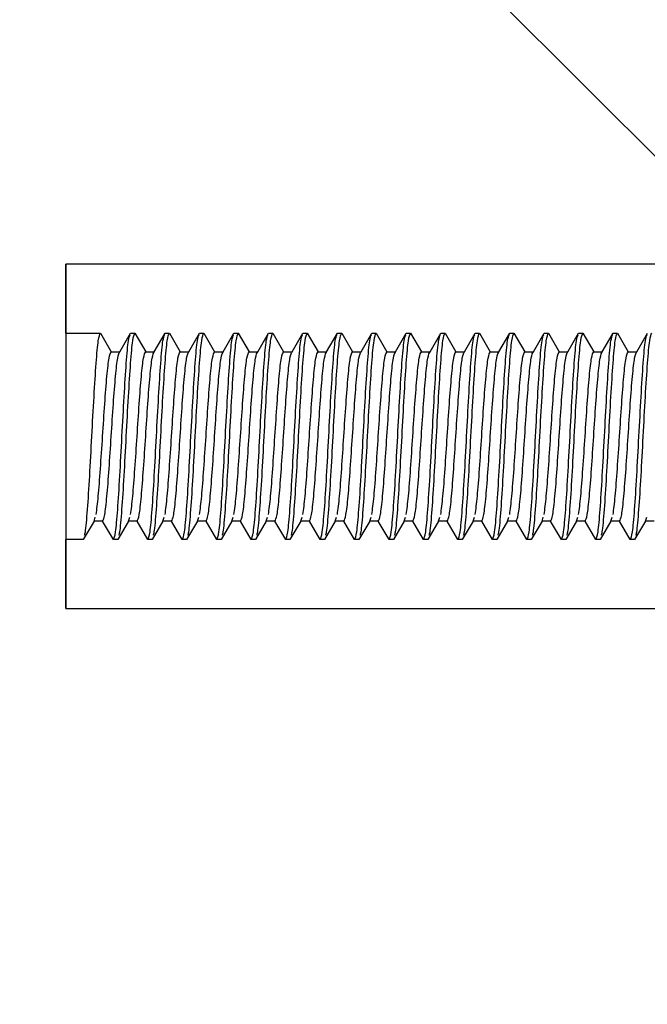
# Model space of a CAD drawing. Units: millimetres. Extents: x 627 to 8473, y 845 to 6929.
# Drawn here: x 4436 to 4455, y 2077 to 2105 of the extents above; entities that cross this region are included whole.
import ezdxf

# ---------------------------------------------------------------- set-up
doc = ezdxf.new("R2010")
doc.units = ezdxf.units.MM
doc.header["$LTSCALE"] = 20
doc.layers.add('O-TEKST', color=7, linetype='Continuous')

msp = doc.modelspace()

# ---------------------------------------------------------------- hatches: boundary and pattern name
at = {"layer": 'O-TEKST', "linetype": 'Continuous', "lineweight": 18}
h = msp.add_hatch(dxfattribs=at)
h.set_pattern_fill('ANSI34', color=256, scale=20, angle=90, style=0)
h.paths.add_polyline_path([(4467.738, 2542.25), (4407.037, 2525.985), (4383.709, 1984.766), (4467.738, 1962.25), (4467.738, 1982.25), (4457.738, 1982.25), (4457.738, 1997.25), (4467.738, 1997.25), (4467.738, 2088.119), (4437.738, 2088.119), (4437.738, 2098.119), (4467.738, 2098.119), (4467.738, 2435.25), (4457.738, 2435.25), (4457.738, 2522.25), (4467.738, 2522.25)], flags=0)
h = msp.add_hatch(dxfattribs=at)
h.set_pattern_fill('ANSI31', color=256, scale=20, style=0)
h.paths.add_polyline_path([(4466.738, 2096.119), (4467.051, 2095.577), (4467.301, 2095.577), (4467.613, 2096.119), (4467.738, 2096.119), (4467.738, 2098.119), (4437.738, 2098.119), (4437.738, 2096.119), (4438.738, 2096.119), (4439.051, 2095.577), (4439.301, 2095.577), (4439.613, 2096.119), (4439.738, 2096.119), (4440.051, 2095.577), (4440.301, 2095.577), (4440.613, 2096.119), (4440.738, 2096.119), (4441.051, 2095.577), (4441.301, 2095.577), (4441.613, 2096.119), (4441.738, 2096.119), (4442.051, 2095.577), (4442.301, 2095.577), (4442.613, 2096.119), (4442.738, 2096.119), (4443.051, 2095.577), (4443.301, 2095.577), (4443.613, 2096.119), (4443.738, 2096.119), (4444.051, 2095.577), (4444.301, 2095.577), (4444.613, 2096.119), (4444.738, 2096.119), (4445.051, 2095.577), (4445.301, 2095.577), (4445.613, 2096.119), (4445.738, 2096.119), (4446.051, 2095.577), (4446.301, 2095.577), (4446.613, 2096.119), (4446.738, 2096.119), (4447.051, 2095.577), (4447.301, 2095.577), (4447.613, 2096.119), (4447.738, 2096.119), (4448.051, 2095.577), (4448.301, 2095.577), (4448.613, 2096.119), (4448.738, 2096.119), (4449.051, 2095.577), (4449.301, 2095.577), (4449.613, 2096.119), (4449.738, 2096.119), (4450.051, 2095.577), (4450.301, 2095.577), (4450.613, 2096.119), (4450.738, 2096.119), (4451.051, 2095.577), (4451.301, 2095.577), (4451.613, 2096.119), (4451.738, 2096.119), (4452.051, 2095.577), (4452.301, 2095.577), (4452.613, 2096.119), (4452.738, 2096.119), (4453.051, 2095.577), (4453.301, 2095.577), (4453.613, 2096.119), (4453.738, 2096.119), (4454.051, 2095.577), (4454.301, 2095.577), (4454.613, 2096.119), (4454.738, 2096.119), (4455.051, 2095.577), (4455.301, 2095.577), (4455.613, 2096.119), (4455.738, 2096.119), (4456.051, 2095.577), (4456.301, 2095.577), (4456.613, 2096.119), (4456.738, 2096.119), (4457.051, 2095.577), (4457.301, 2095.577), (4457.613, 2096.119), (4457.738, 2096.119), (4458.051, 2095.577), (4458.301, 2095.577), (4458.613, 2096.119), (4458.738, 2096.119), (4459.051, 2095.577), (4459.301, 2095.577), (4459.613, 2096.119), (4459.738, 2096.119), (4460.051, 2095.577), (4460.301, 2095.577), (4460.613, 2096.119), (4460.738, 2096.119), (4461.051, 2095.577), (4461.301, 2095.577), (4461.613, 2096.119), (4461.738, 2096.119), (4462.051, 2095.577), (4462.301, 2095.577), (4462.613, 2096.119), (4462.738, 2096.119), (4463.051, 2095.577), (4463.301, 2095.577), (4463.613, 2096.119), (4463.738, 2096.119), (4464.051, 2095.577), (4464.301, 2095.577), (4464.613, 2096.119), (4464.738, 2096.119), (4465.051, 2095.577), (4465.301, 2095.577), (4465.613, 2096.119), (4465.738, 2096.119), (4466.051, 2095.577), (4466.301, 2095.577), (4466.613, 2096.119)], flags=0)
h = msp.add_hatch(dxfattribs=at)
h.set_pattern_fill('ANSI31', color=256, scale=20, style=0)
h.paths.add_polyline_path([(4445.113, 2090.119), (4444.801, 2090.66), (4444.551, 2090.66), (4444.238, 2090.119), (4444.113, 2090.119), (4443.801, 2090.66), (4443.551, 2090.66), (4443.238, 2090.119), (4443.113, 2090.119), (4442.801, 2090.66), (4442.551, 2090.66), (4442.238, 2090.119), (4442.113, 2090.119), (4441.801, 2090.66), (4441.551, 2090.66), (4441.238, 2090.119), (4441.113, 2090.119), (4440.801, 2090.66), (4440.551, 2090.66), (4440.238, 2090.119), (4440.113, 2090.119), (4439.801, 2090.66), (4439.551, 2090.66), (4439.238, 2090.119), (4439.113, 2090.119), (4438.801, 2090.66), (4438.551, 2090.66), (4438.238, 2090.119), (4437.738, 2090.119), (4437.738, 2088.119), (4467.738, 2088.119), (4467.738, 2090.119), (4467.113, 2090.119), (4466.801, 2090.66), (4466.551, 2090.66), (4466.238, 2090.119), (4466.113, 2090.119), (4465.801, 2090.66), (4465.551, 2090.66), (4465.238, 2090.119), (4465.113, 2090.119), (4464.801, 2090.66), (4464.551, 2090.66), (4464.238, 2090.119), (4464.113, 2090.119), (4463.801, 2090.66), (4463.551, 2090.66), (4463.238, 2090.119), (4463.113, 2090.119), (4462.801, 2090.66), (4462.551, 2090.66), (4462.238, 2090.119), (4462.113, 2090.119), (4461.801, 2090.66), (4461.551, 2090.66), (4461.238, 2090.119), (4461.113, 2090.119), (4460.801, 2090.66), (4460.551, 2090.66), (4460.238, 2090.119), (4460.113, 2090.119), (4459.801, 2090.66), (4459.551, 2090.66), (4459.238, 2090.119), (4459.113, 2090.119), (4458.801, 2090.66), (4458.551, 2090.66), (4458.238, 2090.119), (4458.113, 2090.119), (4457.801, 2090.66), (4457.551, 2090.66), (4457.238, 2090.119), (4457.113, 2090.119), (4456.801, 2090.66), (4456.551, 2090.66), (4456.238, 2090.119), (4456.113, 2090.119), (4455.801, 2090.66), (4455.551, 2090.66), (4455.238, 2090.119), (4455.113, 2090.119), (4454.801, 2090.66), (4454.551, 2090.66), (4454.238, 2090.119), (4454.113, 2090.119), (4453.801, 2090.66), (4453.551, 2090.66), (4453.238, 2090.119), (4453.113, 2090.119), (4452.801, 2090.66), (4452.551, 2090.66), (4452.238, 2090.119), (4452.113, 2090.119), (4451.801, 2090.66), (4451.551, 2090.66), (4451.238, 2090.119), (4451.113, 2090.119), (4450.801, 2090.66), (4450.551, 2090.66), (4450.238, 2090.119), (4450.113, 2090.119), (4449.801, 2090.66), (4449.551, 2090.66), (4449.238, 2090.119), (4449.113, 2090.119), (4448.801, 2090.66), (4448.551, 2090.66), (4448.238, 2090.119), (4448.113, 2090.119), (4447.801, 2090.66), (4447.551, 2090.66), (4447.238, 2090.119), (4447.113, 2090.119), (4446.801, 2090.66), (4446.551, 2090.66), (4446.238, 2090.119), (4446.113, 2090.119), (4445.801, 2090.66), (4445.551, 2090.66), (4445.238, 2090.119)], flags=0)

# ---------------------------------------------------------------- linework, layer by layer
at = {"color": 7, "linetype": 'Continuous', "lineweight": 25}
for p, q in [((4437.738, 2096.119), (4437.738, 2098.119)), ((4467.738, 2098.119), (4437.738, 2098.119)), ((4437.738, 2098.119), (4437.738, 2088.119)), ((4437.738, 2096.119), (4438.738, 2096.119)), ((4438.738, 2096.119), (4439.051, 2095.577)), ((4439.301, 2095.577), (4439.613, 2096.119)), ((4439.613, 2096.119), (4439.738, 2096.119)), ((4439.738, 2096.119), (4440.051, 2095.577)), ((4440.301, 2095.577), (4440.613, 2096.119)), ((4440.613, 2096.119), (4440.738, 2096.119)), ((4440.738, 2096.119), (4441.051, 2095.577)), ((4441.301, 2095.577), (4441.613, 2096.119)), ((4441.613, 2096.119), (4441.738, 2096.119)), ((4441.738, 2096.119), (4442.051, 2095.577)), ((4442.301, 2095.577), (4442.613, 2096.119)), ((4442.613, 2096.119), (4442.738, 2096.119)), ((4442.738, 2096.119), (4443.051, 2095.577)), ((4443.301, 2095.577), (4443.613, 2096.119)), ((4443.613, 2096.119), (4443.738, 2096.119)), ((4443.738, 2096.119), (4444.051, 2095.577)), ((4444.301, 2095.577), (4444.613, 2096.119)), ((4444.613, 2096.119), (4444.738, 2096.119)), ((4444.738, 2096.119), (4445.051, 2095.577)), ((4445.301, 2095.577), (4445.613, 2096.119)), ((4445.613, 2096.119), (4445.738, 2096.119)), ((4445.738, 2096.119), (4446.051, 2095.577)), ((4446.301, 2095.577), (4446.613, 2096.119)), ((4446.613, 2096.119), (4446.738, 2096.119)), ((4446.738, 2096.119), (4447.051, 2095.577)), ((4447.301, 2095.577), (4447.613, 2096.119)), ((4447.613, 2096.119), (4447.738, 2096.119)), ((4447.738, 2096.119), (4448.051, 2095.577)), ((4448.301, 2095.577), (4448.613, 2096.119)), ((4448.613, 2096.119), (4448.738, 2096.119)), ((4448.738, 2096.119), (4449.051, 2095.577)), ((4449.301, 2095.577), (4449.613, 2096.119)), ((4449.613, 2096.119), (4449.738, 2096.119)), ((4449.738, 2096.119), (4450.051, 2095.577)), ((4450.301, 2095.577), (4450.613, 2096.119)), ((4450.613, 2096.119), (4450.738, 2096.119)), ((4450.738, 2096.119), (4451.051, 2095.577)), ((4451.301, 2095.577), (4451.613, 2096.119)), ((4451.613, 2096.119), (4451.738, 2096.119)), ((4451.738, 2096.119), (4452.051, 2095.577)), ((4452.301, 2095.577), (4452.613, 2096.119)), ((4452.613, 2096.119), (4452.738, 2096.119)), ((4452.738, 2096.119), (4453.051, 2095.577)), ((4453.301, 2095.577), (4453.613, 2096.119)), ((4453.613, 2096.119), (4453.738, 2096.119)), ((4453.738, 2096.119), (4454.051, 2095.577)), ((4454.301, 2095.577), (4454.613, 2096.119)), ((4439.051, 2095.577), (4439.301, 2095.577)), ((4440.051, 2095.577), (4440.301, 2095.577)), ((4441.051, 2095.577), (4441.301, 2095.577)), ((4442.051, 2095.577), (4442.301, 2095.577)), ((4443.051, 2095.577), (4443.301, 2095.577)), ((4444.051, 2095.577), (4444.301, 2095.577)), ((4445.051, 2095.577), (4445.301, 2095.577)), ((4446.051, 2095.577), (4446.301, 2095.577)), ((4447.051, 2095.577), (4447.301, 2095.577)), ((4448.051, 2095.577), (4448.301, 2095.577)), ((4449.051, 2095.577), (4449.301, 2095.577)), ((4450.051, 2095.577), (4450.301, 2095.577)), ((4451.051, 2095.577), (4451.301, 2095.577)), ((4452.051, 2095.577), (4452.301, 2095.577)), ((4453.051, 2095.577), (4453.301, 2095.577)), ((4454.051, 2095.577), (4454.301, 2095.577)), ((4438.551, 2090.66), (4438.238, 2090.119)), ((4438.551, 2090.66), (4438.589, 2090.774)), ((4438.801, 2090.66), (4438.551, 2090.66)), ((4439.113, 2090.119), (4438.801, 2090.66)), ((4439.551, 2090.66), (4439.238, 2090.119)), ((4439.551, 2090.66), (4439.589, 2090.774)), ((4439.801, 2090.66), (4439.551, 2090.66)), ((4440.113, 2090.119), (4439.801, 2090.66)), ((4440.551, 2090.66), (4440.238, 2090.119)), ((4440.551, 2090.66), (4440.589, 2090.774)), ((4440.801, 2090.66), (4440.551, 2090.66)), ((4441.113, 2090.119), (4440.801, 2090.66)), ((4441.551, 2090.66), (4441.238, 2090.119)), ((4441.551, 2090.66), (4441.589, 2090.774)), ((4441.801, 2090.66), (4441.551, 2090.66)), ((4442.113, 2090.119), (4441.801, 2090.66)), ((4442.551, 2090.66), (4442.238, 2090.119)), ((4442.551, 2090.66), (4442.589, 2090.774)), ((4442.801, 2090.66), (4442.551, 2090.66)), ((4443.113, 2090.119), (4442.801, 2090.66)), ((4443.551, 2090.66), (4443.238, 2090.119)), ((4443.551, 2090.66), (4443.589, 2090.774)), ((4443.801, 2090.66), (4443.551, 2090.66)), ((4444.113, 2090.119), (4443.801, 2090.66)), ((4444.551, 2090.66), (4444.238, 2090.119)), ((4444.551, 2090.66), (4444.589, 2090.774)), ((4444.801, 2090.66), (4444.551, 2090.66)), ((4445.113, 2090.119), (4444.801, 2090.66)), ((4445.551, 2090.66), (4445.238, 2090.119)), ((4445.551, 2090.66), (4445.589, 2090.774)), ((4445.801, 2090.66), (4445.551, 2090.66)), ((4446.113, 2090.119), (4445.801, 2090.66)), ((4446.551, 2090.66), (4446.238, 2090.119)), ((4446.551, 2090.66), (4446.589, 2090.774)), ((4446.801, 2090.66), (4446.551, 2090.66)), ((4447.113, 2090.119), (4446.801, 2090.66)), ((4447.551, 2090.66), (4447.238, 2090.119)), ((4447.551, 2090.66), (4447.589, 2090.774)), ((4447.801, 2090.66), (4447.551, 2090.66)), ((4448.113, 2090.119), (4447.801, 2090.66)), ((4448.551, 2090.66), (4448.238, 2090.119)), ((4448.551, 2090.66), (4448.589, 2090.774)), ((4448.801, 2090.66), (4448.551, 2090.66)), ((4449.113, 2090.119), (4448.801, 2090.66)), ((4449.551, 2090.66), (4449.238, 2090.119)), ((4449.551, 2090.66), (4449.589, 2090.774)), ((4449.801, 2090.66), (4449.551, 2090.66)), ((4450.113, 2090.119), (4449.801, 2090.66)), ((4450.551, 2090.66), (4450.238, 2090.119)), ((4450.551, 2090.66), (4450.589, 2090.774)), ((4450.801, 2090.66), (4450.551, 2090.66)), ((4451.113, 2090.119), (4450.801, 2090.66)), ((4451.551, 2090.66), (4451.238, 2090.119)), ((4451.551, 2090.66), (4451.589, 2090.774)), ((4451.801, 2090.66), (4451.551, 2090.66)), ((4452.113, 2090.119), (4451.801, 2090.66)), ((4452.551, 2090.66), (4452.238, 2090.119)), ((4452.551, 2090.66), (4452.589, 2090.774)), ((4452.801, 2090.66), (4452.551, 2090.66)), ((4453.113, 2090.119), (4452.801, 2090.66)), ((4453.551, 2090.66), (4453.238, 2090.119)), ((4453.551, 2090.66), (4453.589, 2090.774)), ((4453.801, 2090.66), (4453.551, 2090.66)), ((4454.113, 2090.119), (4453.801, 2090.66)), ((4454.551, 2090.66), (4454.238, 2090.119)), ((4454.551, 2090.66), (4454.589, 2090.774)), ((4454.801, 2090.66), (4454.551, 2090.66)), ((4437.738, 2088.119), (4437.738, 2090.119)), ((4438.238, 2090.119), (4437.738, 2090.119)), ((4439.238, 2090.119), (4439.113, 2090.119)), ((4440.238, 2090.119), (4440.113, 2090.119)), ((4441.238, 2090.119), (4441.113, 2090.119)), ((4442.238, 2090.119), (4442.113, 2090.119)), ((4443.238, 2090.119), (4443.113, 2090.119)), ((4444.238, 2090.119), (4444.113, 2090.119)), ((4445.238, 2090.119), (4445.113, 2090.119)), ((4446.238, 2090.119), (4446.113, 2090.119)), ((4447.238, 2090.119), (4447.113, 2090.119)), ((4448.238, 2090.119), (4448.113, 2090.119)), ((4449.238, 2090.119), (4449.113, 2090.119)), ((4450.238, 2090.119), (4450.113, 2090.119)), ((4451.238, 2090.119), (4451.113, 2090.119)), ((4452.238, 2090.119), (4452.113, 2090.119)), ((4453.238, 2090.119), (4453.113, 2090.119)), ((4454.238, 2090.119), (4454.113, 2090.119)), ((4437.738, 2088.119), (4467.738, 2088.119))]:
    msp.add_line(p, q, dxfattribs=at)
for points, knots in [([(4438.275, 2090.254), (4438.284, 2090.277), (4438.313, 2090.358), (4438.363, 2090.959), (4438.426, 2091.936), (4438.488, 2093.12), (4438.551, 2094.298), (4438.613, 2095.29), (4438.676, 2095.983), (4438.717, 2096.074), (4438.738, 2096.119)], [0, 0, 0, 0, 0.055204, 0.190175, 0.325146, 0.460117, 0.595087, 0.730058, 0.865029, 1, 1, 1, 1]), ([(4439.113, 2090.119), (4439.134, 2090.164), (4439.176, 2090.254), (4439.238, 2090.948), (4439.301, 2091.939), (4439.363, 2093.118), (4439.426, 2094.299), (4439.488, 2095.286), (4439.546, 2095.942), (4439.583, 2096.029), (4439.599, 2096.067)], [0, 0, 0, 0, 0.128662, 0.257325, 0.385987, 0.514649, 0.643312, 0.771974, 0.900637, 1, 1, 1, 1]), ([(4439.275, 2090.254), (4439.284, 2090.277), (4439.313, 2090.358), (4439.363, 2090.959), (4439.426, 2091.936), (4439.488, 2093.12), (4439.551, 2094.298), (4439.613, 2095.29), (4439.676, 2095.983), (4439.717, 2096.074), (4439.738, 2096.119)], [0, 0, 0, 0, 0.055204, 0.190175, 0.325146, 0.460117, 0.595087, 0.730058, 0.865029, 1, 1, 1, 1]), ([(4440.113, 2090.119), (4440.134, 2090.164), (4440.176, 2090.254), (4440.238, 2090.948), (4440.301, 2091.939), (4440.363, 2093.118), (4440.426, 2094.299), (4440.488, 2095.286), (4440.546, 2095.942), (4440.583, 2096.029), (4440.599, 2096.067)], [0, 0, 0, 0, 0.128662, 0.257325, 0.385987, 0.514649, 0.643312, 0.771974, 0.900637, 1, 1, 1, 1]), ([(4440.275, 2090.254), (4440.284, 2090.277), (4440.313, 2090.358), (4440.363, 2090.959), (4440.426, 2091.936), (4440.488, 2093.12), (4440.551, 2094.298), (4440.613, 2095.29), (4440.676, 2095.983), (4440.717, 2096.074), (4440.738, 2096.119)], [0, 0, 0, 0, 0.055204, 0.190175, 0.325146, 0.460117, 0.595087, 0.730058, 0.865029, 1, 1, 1, 1]), ([(4441.113, 2090.119), (4441.134, 2090.164), (4441.176, 2090.254), (4441.238, 2090.948), (4441.301, 2091.939), (4441.363, 2093.118), (4441.426, 2094.299), (4441.488, 2095.286), (4441.546, 2095.942), (4441.583, 2096.029), (4441.599, 2096.067)], [0, 0, 0, 0, 0.128662, 0.257325, 0.385987, 0.514649, 0.643312, 0.771974, 0.900637, 1, 1, 1, 1]), ([(4441.275, 2090.254), (4441.284, 2090.277), (4441.313, 2090.358), (4441.363, 2090.959), (4441.426, 2091.936), (4441.488, 2093.12), (4441.551, 2094.298), (4441.613, 2095.29), (4441.676, 2095.983), (4441.717, 2096.074), (4441.738, 2096.119)], [0, 0, 0, 0, 0.055204, 0.190175, 0.325146, 0.460117, 0.595087, 0.730058, 0.865029, 1, 1, 1, 1]), ([(4442.113, 2090.119), (4442.134, 2090.164), (4442.176, 2090.254), (4442.238, 2090.948), (4442.301, 2091.939), (4442.363, 2093.118), (4442.426, 2094.299), (4442.488, 2095.286), (4442.546, 2095.942), (4442.583, 2096.029), (4442.599, 2096.067)], [0, 0, 0, 0, 0.128662, 0.257325, 0.385987, 0.514649, 0.643312, 0.771974, 0.900637, 1, 1, 1, 1]), ([(4442.275, 2090.254), (4442.284, 2090.277), (4442.313, 2090.358), (4442.363, 2090.959), (4442.426, 2091.936), (4442.488, 2093.12), (4442.551, 2094.298), (4442.613, 2095.29), (4442.676, 2095.983), (4442.717, 2096.074), (4442.738, 2096.119)], [0, 0, 0, 0, 0.055204, 0.1901749, 0.3251457, 0.4601166, 0.5950874, 0.7300583, 0.8650291, 1, 1, 1, 1]), ([(4443.113, 2090.119), (4443.134, 2090.164), (4443.176, 2090.254), (4443.238, 2090.948), (4443.301, 2091.939), (4443.363, 2093.118), (4443.426, 2094.299), (4443.488, 2095.286), (4443.546, 2095.942), (4443.583, 2096.029), (4443.599, 2096.067)], [0, 0, 0, 0, 0.128662, 0.257325, 0.385987, 0.514649, 0.643312, 0.771974, 0.900637, 1, 1, 1, 1]), ([(4443.275, 2090.254), (4443.284, 2090.277), (4443.313, 2090.358), (4443.363, 2090.959), (4443.426, 2091.936), (4443.488, 2093.12), (4443.551, 2094.298), (4443.613, 2095.29), (4443.676, 2095.983), (4443.717, 2096.074), (4443.738, 2096.119)], [0, 0, 0, 0, 0.055204, 0.190175, 0.325146, 0.460117, 0.595087, 0.730058, 0.865029, 1, 1, 1, 1]), ([(4444.113, 2090.119), (4444.134, 2090.164), (4444.176, 2090.254), (4444.238, 2090.948), (4444.301, 2091.939), (4444.363, 2093.118), (4444.426, 2094.299), (4444.488, 2095.286), (4444.546, 2095.942), (4444.583, 2096.029), (4444.599, 2096.067)], [0, 0, 0, 0, 0.128662, 0.257325, 0.385987, 0.514649, 0.643312, 0.771974, 0.900637, 1, 1, 1, 1]), ([(4444.275, 2090.254), (4444.284, 2090.277), (4444.313, 2090.358), (4444.363, 2090.959), (4444.426, 2091.936), (4444.488, 2093.12), (4444.551, 2094.298), (4444.613, 2095.29), (4444.676, 2095.983), (4444.717, 2096.074), (4444.738, 2096.119)], [0, 0, 0, 0, 0.055204, 0.190175, 0.325146, 0.460117, 0.595087, 0.730058, 0.865029, 1, 1, 1, 1]), ([(4445.113, 2090.119), (4445.134, 2090.164), (4445.176, 2090.254), (4445.238, 2090.948), (4445.301, 2091.939), (4445.363, 2093.118), (4445.426, 2094.299), (4445.488, 2095.286), (4445.546, 2095.942), (4445.583, 2096.029), (4445.599, 2096.067)], [0, 0, 0, 0, 0.128662, 0.257325, 0.385987, 0.514649, 0.643312, 0.771974, 0.900637, 1, 1, 1, 1]), ([(4445.275, 2090.254), (4445.284, 2090.277), (4445.313, 2090.358), (4445.363, 2090.959), (4445.426, 2091.936), (4445.488, 2093.12), (4445.551, 2094.298), (4445.613, 2095.29), (4445.676, 2095.983), (4445.717, 2096.074), (4445.738, 2096.119)], [0, 0, 0, 0, 0.055204, 0.190175, 0.325146, 0.460117, 0.595087, 0.730058, 0.865029, 1, 1, 1, 1]), ([(4446.113, 2090.119), (4446.134, 2090.164), (4446.176, 2090.254), (4446.238, 2090.948), (4446.301, 2091.939), (4446.363, 2093.118), (4446.426, 2094.299), (4446.488, 2095.286), (4446.546, 2095.942), (4446.583, 2096.029), (4446.599, 2096.067)], [0, 0, 0, 0, 0.128662, 0.257325, 0.385987, 0.514649, 0.643312, 0.771974, 0.900637, 1, 1, 1, 1]), ([(4446.275, 2090.254), (4446.284, 2090.277), (4446.313, 2090.358), (4446.363, 2090.959), (4446.426, 2091.936), (4446.488, 2093.12), (4446.551, 2094.298), (4446.613, 2095.29), (4446.676, 2095.983), (4446.717, 2096.074), (4446.738, 2096.119)], [0, 0, 0, 0, 0.055204, 0.190175, 0.325146, 0.460117, 0.595087, 0.730058, 0.865029, 1, 1, 1, 1]), ([(4447.113, 2090.119), (4447.134, 2090.164), (4447.176, 2090.254), (4447.238, 2090.948), (4447.301, 2091.939), (4447.363, 2093.118), (4447.426, 2094.299), (4447.488, 2095.286), (4447.546, 2095.942), (4447.583, 2096.029), (4447.599, 2096.067)], [0, 0, 0, 0, 0.128662, 0.257325, 0.385987, 0.514649, 0.643312, 0.771974, 0.900637, 1, 1, 1, 1]), ([(4447.275, 2090.254), (4447.284, 2090.277), (4447.313, 2090.358), (4447.363, 2090.959), (4447.426, 2091.936), (4447.488, 2093.12), (4447.551, 2094.298), (4447.613, 2095.29), (4447.676, 2095.983), (4447.717, 2096.074), (4447.738, 2096.119)], [0, 0, 0, 0, 0.055204, 0.1901749, 0.3251457, 0.4601166, 0.5950874, 0.7300583, 0.8650291, 1, 1, 1, 1]), ([(4448.113, 2090.119), (4448.134, 2090.164), (4448.176, 2090.254), (4448.238, 2090.948), (4448.301, 2091.939), (4448.363, 2093.118), (4448.426, 2094.299), (4448.488, 2095.286), (4448.546, 2095.942), (4448.583, 2096.029), (4448.599, 2096.067)], [0, 0, 0, 0, 0.128662, 0.257325, 0.385987, 0.514649, 0.643312, 0.771974, 0.900637, 1, 1, 1, 1]), ([(4448.275, 2090.254), (4448.284, 2090.277), (4448.313, 2090.358), (4448.363, 2090.959), (4448.426, 2091.936), (4448.488, 2093.12), (4448.551, 2094.298), (4448.613, 2095.29), (4448.676, 2095.983), (4448.717, 2096.074), (4448.738, 2096.119)], [0, 0, 0, 0, 0.055204, 0.190175, 0.325146, 0.460117, 0.595087, 0.730058, 0.865029, 1, 1, 1, 1]), ([(4449.113, 2090.119), (4449.134, 2090.164), (4449.176, 2090.254), (4449.238, 2090.948), (4449.301, 2091.939), (4449.363, 2093.118), (4449.426, 2094.299), (4449.488, 2095.286), (4449.546, 2095.942), (4449.583, 2096.029), (4449.599, 2096.067)], [0, 0, 0, 0, 0.128662, 0.257325, 0.385987, 0.514649, 0.643312, 0.771974, 0.900637, 1, 1, 1, 1]), ([(4449.275, 2090.254), (4449.284, 2090.277), (4449.313, 2090.358), (4449.363, 2090.959), (4449.426, 2091.936), (4449.488, 2093.12), (4449.551, 2094.298), (4449.613, 2095.29), (4449.676, 2095.983), (4449.717, 2096.074), (4449.738, 2096.119)], [0, 0, 0, 0, 0.055204, 0.190175, 0.325146, 0.460117, 0.595087, 0.730058, 0.865029, 1, 1, 1, 1]), ([(4450.113, 2090.119), (4450.134, 2090.164), (4450.176, 2090.254), (4450.238, 2090.948), (4450.301, 2091.939), (4450.363, 2093.118), (4450.426, 2094.299), (4450.488, 2095.286), (4450.546, 2095.942), (4450.583, 2096.029), (4450.599, 2096.067)], [0, 0, 0, 0, 0.128662, 0.257325, 0.385987, 0.514649, 0.643312, 0.771974, 0.900637, 1, 1, 1, 1]), ([(4450.275, 2090.254), (4450.284, 2090.277), (4450.313, 2090.358), (4450.363, 2090.959), (4450.426, 2091.936), (4450.488, 2093.12), (4450.551, 2094.298), (4450.613, 2095.29), (4450.676, 2095.983), (4450.717, 2096.074), (4450.738, 2096.119)], [0, 0, 0, 0, 0.055204, 0.190175, 0.325146, 0.460117, 0.595087, 0.730058, 0.865029, 1, 1, 1, 1]), ([(4451.113, 2090.119), (4451.134, 2090.164), (4451.176, 2090.254), (4451.238, 2090.948), (4451.301, 2091.939), (4451.363, 2093.118), (4451.426, 2094.299), (4451.488, 2095.286), (4451.546, 2095.942), (4451.583, 2096.029), (4451.599, 2096.067)], [0, 0, 0, 0, 0.128662, 0.257325, 0.385987, 0.514649, 0.643312, 0.771974, 0.900637, 1, 1, 1, 1]), ([(4451.275, 2090.254), (4451.284, 2090.277), (4451.313, 2090.358), (4451.363, 2090.959), (4451.426, 2091.936), (4451.488, 2093.12), (4451.551, 2094.298), (4451.613, 2095.29), (4451.676, 2095.983), (4451.717, 2096.074), (4451.738, 2096.119)], [0, 0, 0, 0, 0.055204, 0.190175, 0.325146, 0.460117, 0.595087, 0.730058, 0.865029, 1, 1, 1, 1]), ([(4452.113, 2090.119), (4452.134, 2090.164), (4452.176, 2090.254), (4452.238, 2090.948), (4452.301, 2091.939), (4452.363, 2093.118), (4452.426, 2094.299), (4452.488, 2095.286), (4452.546, 2095.942), (4452.583, 2096.029), (4452.599, 2096.067)], [0, 0, 0, 0, 0.1286624, 0.2573247, 0.3859871, 0.5146495, 0.6433119, 0.7719742, 0.9006366, 1, 1, 1, 1]), ([(4452.275, 2090.254), (4452.284, 2090.277), (4452.313, 2090.358), (4452.363, 2090.959), (4452.426, 2091.936), (4452.488, 2093.12), (4452.551, 2094.298), (4452.613, 2095.29), (4452.676, 2095.983), (4452.717, 2096.074), (4452.738, 2096.119)], [0, 0, 0, 0, 0.055204, 0.190175, 0.325146, 0.460117, 0.595087, 0.730058, 0.865029, 1, 1, 1, 1]), ([(4453.113, 2090.119), (4453.134, 2090.164), (4453.176, 2090.254), (4453.238, 2090.948), (4453.301, 2091.939), (4453.363, 2093.118), (4453.426, 2094.299), (4453.488, 2095.286), (4453.546, 2095.942), (4453.583, 2096.029), (4453.599, 2096.067)], [0, 0, 0, 0, 0.128662, 0.257325, 0.385987, 0.514649, 0.643312, 0.771974, 0.900637, 1, 1, 1, 1]), ([(4453.275, 2090.254), (4453.284, 2090.277), (4453.313, 2090.358), (4453.363, 2090.959), (4453.426, 2091.936), (4453.488, 2093.12), (4453.551, 2094.298), (4453.613, 2095.29), (4453.676, 2095.983), (4453.717, 2096.074), (4453.738, 2096.119)], [0, 0, 0, 0, 0.055204, 0.190175, 0.325146, 0.460117, 0.595087, 0.730058, 0.865029, 1, 1, 1, 1]), ([(4454.113, 2090.119), (4454.134, 2090.164), (4454.176, 2090.254), (4454.238, 2090.948), (4454.301, 2091.939), (4454.363, 2093.118), (4454.426, 2094.299), (4454.488, 2095.286), (4454.546, 2095.942), (4454.583, 2096.029), (4454.599, 2096.067)], [0, 0, 0, 0, 0.128662, 0.257325, 0.385987, 0.514649, 0.643312, 0.771974, 0.900637, 1, 1, 1, 1]), ([(4454.275, 2090.254), (4454.284, 2090.277), (4454.313, 2090.358), (4454.363, 2090.959), (4454.426, 2091.936), (4454.488, 2093.12), (4454.551, 2094.298), (4454.613, 2095.29), (4454.676, 2095.983), (4454.717, 2096.074), (4454.738, 2096.119)], [0, 0, 0, 0, 0.055204, 0.190175, 0.325146, 0.460117, 0.595087, 0.730058, 0.865029, 1, 1, 1, 1])]:
    msp.add_open_spline(points, degree=3, knots=knots, dxfattribs=at)
for points in [[(4438.613, 2090.847), (4438.634, 2091.004), (4438.676, 2091.319), (4438.738, 2092.158), (4438.801, 2093.117), (4438.863, 2094.086), (4438.926, 2094.898), (4438.988, 2095.467), (4439.03, 2095.54), (4439.051, 2095.577)], [(4438.801, 2090.66), (4438.821, 2090.697), (4438.863, 2090.771), (4438.926, 2091.339), (4438.988, 2092.152), (4439.051, 2093.119), (4439.113, 2094.085), (4439.176, 2094.898), (4439.238, 2095.467), (4439.28, 2095.54), (4439.301, 2095.577)], [(4439.613, 2090.847), (4439.634, 2091.004), (4439.676, 2091.319), (4439.738, 2092.158), (4439.801, 2093.117), (4439.863, 2094.086), (4439.926, 2094.898), (4439.988, 2095.467), (4440.03, 2095.54), (4440.051, 2095.577)], [(4439.801, 2090.66), (4439.821, 2090.697), (4439.863, 2090.771), (4439.926, 2091.339), (4439.988, 2092.152), (4440.051, 2093.119), (4440.113, 2094.085), (4440.176, 2094.898), (4440.238, 2095.467), (4440.28, 2095.54), (4440.301, 2095.577)], [(4440.613, 2090.847), (4440.634, 2091.004), (4440.676, 2091.319), (4440.738, 2092.158), (4440.801, 2093.117), (4440.863, 2094.086), (4440.926, 2094.898), (4440.988, 2095.467), (4441.03, 2095.54), (4441.051, 2095.577)], [(4440.801, 2090.66), (4440.821, 2090.697), (4440.863, 2090.771), (4440.926, 2091.339), (4440.988, 2092.152), (4441.051, 2093.119), (4441.113, 2094.085), (4441.176, 2094.898), (4441.238, 2095.467), (4441.28, 2095.54), (4441.301, 2095.577)], [(4441.613, 2090.847), (4441.634, 2091.004), (4441.676, 2091.319), (4441.738, 2092.158), (4441.801, 2093.117), (4441.863, 2094.086), (4441.926, 2094.898), (4441.988, 2095.467), (4442.03, 2095.54), (4442.051, 2095.577)], [(4441.801, 2090.66), (4441.821, 2090.697), (4441.863, 2090.771), (4441.926, 2091.339), (4441.988, 2092.152), (4442.051, 2093.119), (4442.113, 2094.085), (4442.176, 2094.898), (4442.238, 2095.467), (4442.28, 2095.54), (4442.301, 2095.577)], [(4442.613, 2090.847), (4442.634, 2091.004), (4442.676, 2091.319), (4442.738, 2092.158), (4442.801, 2093.117), (4442.863, 2094.086), (4442.926, 2094.898), (4442.988, 2095.467), (4443.03, 2095.54), (4443.051, 2095.577)], [(4442.801, 2090.66), (4442.821, 2090.697), (4442.863, 2090.771), (4442.926, 2091.339), (4442.988, 2092.152), (4443.051, 2093.119), (4443.113, 2094.085), (4443.176, 2094.898), (4443.238, 2095.467), (4443.28, 2095.54), (4443.301, 2095.577)], [(4443.613, 2090.847), (4443.634, 2091.004), (4443.676, 2091.319), (4443.738, 2092.158), (4443.801, 2093.117), (4443.863, 2094.086), (4443.926, 2094.898), (4443.988, 2095.467), (4444.03, 2095.54), (4444.051, 2095.577)], [(4443.801, 2090.66), (4443.821, 2090.697), (4443.863, 2090.771), (4443.926, 2091.339), (4443.988, 2092.152), (4444.051, 2093.119), (4444.113, 2094.085), (4444.176, 2094.898), (4444.238, 2095.467), (4444.28, 2095.54), (4444.301, 2095.577)], [(4444.613, 2090.847), (4444.634, 2091.004), (4444.676, 2091.319), (4444.738, 2092.158), (4444.801, 2093.117), (4444.863, 2094.086), (4444.926, 2094.898), (4444.988, 2095.467), (4445.03, 2095.54), (4445.051, 2095.577)], [(4444.801, 2090.66), (4444.821, 2090.697), (4444.863, 2090.771), (4444.926, 2091.339), (4444.988, 2092.152), (4445.051, 2093.119), (4445.113, 2094.085), (4445.176, 2094.898), (4445.238, 2095.467), (4445.28, 2095.54), (4445.301, 2095.577)], [(4445.613, 2090.847), (4445.634, 2091.004), (4445.676, 2091.319), (4445.738, 2092.158), (4445.801, 2093.117), (4445.863, 2094.086), (4445.926, 2094.898), (4445.988, 2095.467), (4446.03, 2095.54), (4446.051, 2095.577)], [(4445.801, 2090.66), (4445.821, 2090.697), (4445.863, 2090.771), (4445.926, 2091.339), (4445.988, 2092.152), (4446.051, 2093.119), (4446.113, 2094.085), (4446.176, 2094.898), (4446.238, 2095.467), (4446.28, 2095.54), (4446.301, 2095.577)], [(4446.613, 2090.847), (4446.634, 2091.004), (4446.676, 2091.319), (4446.738, 2092.158), (4446.801, 2093.117), (4446.863, 2094.086), (4446.926, 2094.898), (4446.988, 2095.467), (4447.03, 2095.54), (4447.051, 2095.577)], [(4446.801, 2090.66), (4446.821, 2090.697), (4446.863, 2090.771), (4446.926, 2091.339), (4446.988, 2092.152), (4447.051, 2093.119), (4447.113, 2094.085), (4447.176, 2094.898), (4447.238, 2095.467), (4447.28, 2095.54), (4447.301, 2095.577)], [(4447.613, 2090.847), (4447.634, 2091.004), (4447.676, 2091.319), (4447.738, 2092.158), (4447.801, 2093.117), (4447.863, 2094.086), (4447.926, 2094.898), (4447.988, 2095.467), (4448.03, 2095.54), (4448.051, 2095.577)], [(4447.801, 2090.66), (4447.821, 2090.697), (4447.863, 2090.771), (4447.926, 2091.339), (4447.988, 2092.152), (4448.051, 2093.119), (4448.113, 2094.085), (4448.176, 2094.898), (4448.238, 2095.467), (4448.28, 2095.54), (4448.301, 2095.577)], [(4448.613, 2090.847), (4448.634, 2091.004), (4448.676, 2091.319), (4448.738, 2092.158), (4448.801, 2093.117), (4448.863, 2094.086), (4448.926, 2094.898), (4448.988, 2095.467), (4449.03, 2095.54), (4449.051, 2095.577)], [(4448.801, 2090.66), (4448.821, 2090.697), (4448.863, 2090.771), (4448.926, 2091.339), (4448.988, 2092.152), (4449.051, 2093.119), (4449.113, 2094.085), (4449.176, 2094.898), (4449.238, 2095.467), (4449.28, 2095.54), (4449.301, 2095.577)], [(4449.613, 2090.847), (4449.634, 2091.004), (4449.676, 2091.319), (4449.738, 2092.158), (4449.801, 2093.117), (4449.863, 2094.086), (4449.926, 2094.898), (4449.988, 2095.467), (4450.03, 2095.54), (4450.051, 2095.577)], [(4449.801, 2090.66), (4449.821, 2090.697), (4449.863, 2090.771), (4449.926, 2091.339), (4449.988, 2092.152), (4450.051, 2093.119), (4450.113, 2094.085), (4450.176, 2094.898), (4450.238, 2095.467), (4450.28, 2095.54), (4450.301, 2095.577)], [(4450.613, 2090.847), (4450.634, 2091.004), (4450.676, 2091.319), (4450.738, 2092.158), (4450.801, 2093.117), (4450.863, 2094.086), (4450.926, 2094.898), (4450.988, 2095.467), (4451.03, 2095.54), (4451.051, 2095.577)], [(4450.801, 2090.66), (4450.821, 2090.697), (4450.863, 2090.771), (4450.926, 2091.339), (4450.988, 2092.152), (4451.051, 2093.119), (4451.113, 2094.085), (4451.176, 2094.898), (4451.238, 2095.467), (4451.28, 2095.54), (4451.301, 2095.577)], [(4451.613, 2090.847), (4451.634, 2091.004), (4451.676, 2091.319), (4451.738, 2092.158), (4451.801, 2093.117), (4451.863, 2094.086), (4451.926, 2094.898), (4451.988, 2095.467), (4452.03, 2095.54), (4452.051, 2095.577)], [(4451.801, 2090.66), (4451.821, 2090.697), (4451.863, 2090.771), (4451.926, 2091.339), (4451.988, 2092.152), (4452.051, 2093.119), (4452.113, 2094.085), (4452.176, 2094.898), (4452.238, 2095.467), (4452.28, 2095.54), (4452.301, 2095.577)], [(4452.613, 2090.847), (4452.634, 2091.004), (4452.676, 2091.319), (4452.738, 2092.158), (4452.801, 2093.117), (4452.863, 2094.086), (4452.926, 2094.898), (4452.988, 2095.467), (4453.03, 2095.54), (4453.051, 2095.577)], [(4452.801, 2090.66), (4452.821, 2090.697), (4452.863, 2090.771), (4452.926, 2091.339), (4452.988, 2092.152), (4453.051, 2093.119), (4453.113, 2094.085), (4453.176, 2094.898), (4453.238, 2095.467), (4453.28, 2095.54), (4453.301, 2095.577)], [(4453.613, 2090.847), (4453.634, 2091.004), (4453.676, 2091.319), (4453.738, 2092.158), (4453.801, 2093.117), (4453.863, 2094.086), (4453.926, 2094.898), (4453.988, 2095.467), (4454.03, 2095.54), (4454.051, 2095.577)], [(4453.801, 2090.66), (4453.821, 2090.697), (4453.863, 2090.771), (4453.926, 2091.339), (4453.988, 2092.152), (4454.051, 2093.119), (4454.113, 2094.085), (4454.176, 2094.898), (4454.238, 2095.467), (4454.28, 2095.54), (4454.301, 2095.577)]]:
    msp.add_open_spline(points, degree=3, dxfattribs=at)

doc.saveas('drawing.dxf')
